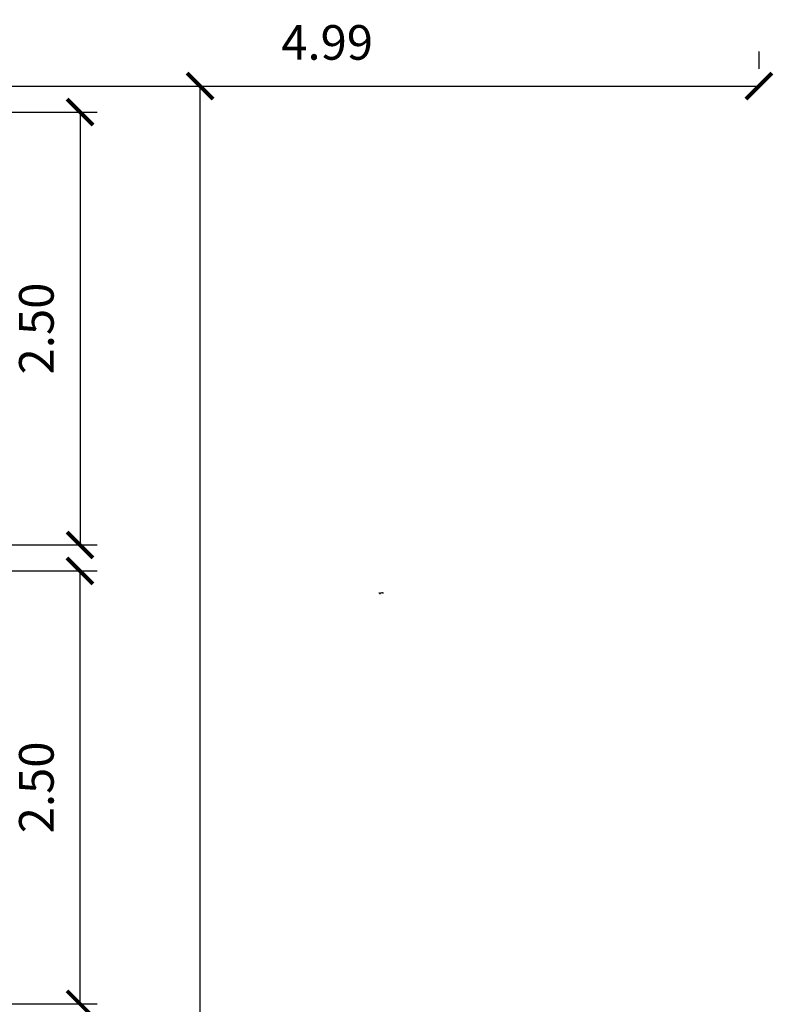
# Model space of a CAD drawing. Units: millimetres. Extents: x 126 to 240, y 112 to 215.
# Drawn here: x 196 to 200, y 160 to 165 of the extents above; entities that cross this region are included whole.
import ezdxf

# ---------------------------------------------------------------- set-up
doc = ezdxf.new("R2010")
doc.units = ezdxf.units.MM
doc.layers.get('DEFPOINTS').update_dxf_attribs({"lineweight": 5})
doc.layers.add('COTA', color=7, linetype='Continuous', lineweight=5)
doc.styles.get("Standard").update_dxf_attribs({"font": 'arial.ttf'})
doc.dimstyles.new('COTAP1', dxfattribs={"dimscale": 0, "dimtxt": 0.2, "dimasz": 0.15, "dimexe": 0.1, "dimexo": 0.2, "dimgap": 0.15, "dimtad": 1, "dimzin": 0, "dimdsep": 46, "dimtxsty": 'Standard', "dimblk1": 'ARCHTICK', "dimblk2": 'ARCHTICK', "dimsah": 1, "dimcen": 0.2, "dimclrd": 256, "dimadec": 0, "dimazin": 0, "dimtfac": 1, "dimtix": 1, "dimtmove": 2, "dimatfit": 3, "dimldrblk": 'ARCHTICK', "dimfxl": 1, "dimtolj": 1, "dimtzin": 0, "dimarcsym": 0})

# ---------------------------------------------------------------- blocks, each defined once
blk = doc.blocks.new('_ARCHTICK')
at = {"color": 0, "linetype": 'ByBlock', "const_width": 0.15}
blk.add_lwpolyline([(-0.5, -0.5), (0.5, 0.5)], dxfattribs=at)
blk = doc.blocks.new('*D296')
at = {"layer": 'COTA', "color": 0, "linetype": 'Continuous', "lineweight": -2, "ltscale": 0.2, "transparency": 16777216}
for p, q in [((195.1041, 164.9099), (196.2213, 164.9099)), ((195.1041, 162.4099), (196.2213, 162.4099))]:
    blk.add_line(p, q, dxfattribs=at)
at = {"layer": 'COTA', "linetype": 'Continuous', "lineweight": -2, "ltscale": 0.2, "transparency": 16777216}
blk.add_line((196.1213, 164.9099), (196.1213, 162.4099), dxfattribs=at)
at = {"layer": 'DEFPOINTS', "color": 0, "linetype": 'Continuous', "ltscale": 0.2, "transparency": 16777216}
for p in [(194.9041, 164.9099), (194.9041, 162.4099), (196.1213, 162.4099)]:
    blk.add_point(p, dxfattribs=at)
at = {"layer": 'COTA', "linetype": 'Continuous', "lineweight": -2, "ltscale": 0.2, "transparency": 16777216, "xscale": 0.15, "yscale": 0.15, "zscale": 0.15}
for p, rotation in [((196.1213, 164.9099), 90), ((196.1213, 162.4099), 270)]:
    blk.add_blockref('_ARCHTICK', p, dxfattribs=dict(at, rotation=rotation))
at = {"layer": 'COTA', "color": 0, "linetype": 'Continuous', "ltscale": 0.2, "transparency": 16777216, "insert": (195.8691, 163.6599), "char_height": 0.2, "attachment_point": 5, "rotation": 90}
blk.add_mtext('\\A1;2.50', dxfattribs=at)
blk = doc.blocks.new('*D297')
at = {"layer": 'COTA', "color": 0, "linetype": 'Continuous', "lineweight": -2, "ltscale": 0.2, "transparency": 16777216}
for p, q in [((195.1041, 162.2599), (196.2213, 162.2599)), ((195.1041, 159.7599), (196.2213, 159.7599))]:
    blk.add_line(p, q, dxfattribs=at)
at = {"layer": 'COTA', "linetype": 'Continuous', "lineweight": -2, "ltscale": 0.2, "transparency": 16777216}
blk.add_line((196.1213, 159.7599), (196.1213, 162.2599), dxfattribs=at)
at = {"layer": 'DEFPOINTS', "color": 0, "linetype": 'Continuous', "ltscale": 0.2, "transparency": 16777216}
for p in [(194.9041, 162.2599), (196.1213, 162.2599), (194.9041, 159.7599)]:
    blk.add_point(p, dxfattribs=at)
at = {"layer": 'COTA', "linetype": 'Continuous', "lineweight": -2, "ltscale": 0.2, "transparency": 16777216, "xscale": 0.15, "yscale": 0.15, "zscale": 0.15}
for p, rotation in [((196.1213, 162.2599), 90), ((196.1213, 159.7599), 270)]:
    blk.add_blockref('_ARCHTICK', p, dxfattribs=dict(at, rotation=rotation))
at = {"layer": 'COTA', "color": 0, "linetype": 'Continuous', "ltscale": 0.2, "transparency": 16777216, "insert": (195.8691, 161.0099), "char_height": 0.2, "attachment_point": 5, "rotation": 90}
blk.add_mtext('\\A1;2.50', dxfattribs=at)
blk = doc.blocks.new('*D300')
at = {"layer": 'COTA', "color": 0, "linetype": 'Continuous', "lineweight": -2, "ltscale": 0.2, "transparency": 16777216}
for p, q in [((195.2541, 165.0599), (196.915, 165.0599)), ((195.2541, 152.3099), (196.915, 152.3099))]:
    blk.add_line(p, q, dxfattribs=at)
at = {"layer": 'COTA', "linetype": 'Continuous', "lineweight": -2, "ltscale": 0.2, "transparency": 16777216}
blk.add_line((196.815, 152.3099), (196.815, 165.0599), dxfattribs=at)
at = {"layer": 'DEFPOINTS', "color": 0, "linetype": 'Continuous', "ltscale": 0.2, "transparency": 16777216}
for p in [(195.0541, 165.0599), (196.815, 165.0599), (195.0541, 152.3099)]:
    blk.add_point(p, dxfattribs=at)
at = {"layer": 'COTA', "linetype": 'Continuous', "lineweight": -2, "ltscale": 0.2, "transparency": 16777216, "xscale": 0.15, "yscale": 0.15, "zscale": 0.15}
for p, rotation in [((196.815, 165.0599), 90), ((196.815, 152.3099), 270)]:
    blk.add_blockref('_ARCHTICK', p, dxfattribs=dict(at, rotation=rotation))
at = {"layer": 'COTA', "color": 0, "linetype": 'Continuous', "ltscale": 0.2, "transparency": 16777216, "insert": (196.5629, 158.6849), "char_height": 0.2, "attachment_point": 5, "rotation": 90}
blk.add_mtext('\\A1;12.75', dxfattribs=at)
blk = doc.blocks.new('*D215')
at = {"layer": 'DEFPOINTS', "color": 0, "lineweight": -2, "transparency": 16777216}
for p, q in [((195.0541, 165.2599), (195.0541, 165.1599)), ((200.0441, 165.2599), (200.0441, 165.1599))]:
    blk.add_line(p, q, dxfattribs=at)
at = {"layer": 'DEFPOINTS', "lineweight": -2, "transparency": 16777216}
blk.add_line((195.0541, 165.0599), (200.0441, 165.0599), dxfattribs=at)
at = {"layer": 'DEFPOINTS', "color": 0, "transparency": 16777216}
for p in [(195.0541, 165.0599), (200.0441, 165.0599), (200.0441, 165.0599)]:
    blk.add_point(p, dxfattribs=at)
at = {"layer": 'DEFPOINTS', "lineweight": -2, "transparency": 16777216, "xscale": 0.15, "yscale": 0.15, "zscale": 0.15, "rotation": 180}
blk.add_blockref('_ARCHTICK', (195.0541, 165.0599), dxfattribs=at)
at = {"layer": 'DEFPOINTS', "lineweight": -2, "transparency": 16777216, "xscale": 0.15, "yscale": 0.15, "zscale": 0.15}
blk.add_blockref('_ARCHTICK', (200.0441, 165.0599), dxfattribs=at)
at = {"layer": 'DEFPOINTS', "color": 0, "transparency": 16777216, "insert": (197.5491, 165.312), "char_height": 0.2, "attachment_point": 5}
blk.add_mtext('\\A1;4.99', dxfattribs=at)

msp = doc.modelspace()

# ---------------------------------------------------------------- hatches: boundary and pattern name
h = msp.add_hatch()
h.set_pattern_fill('AR-CONC', color=256, scale=2.12136e-05, style=0)
h.set_pattern_definition([(50, (192.8482984, 161.3864773), (0.0038647956, -0.0003381256), [0.0004041194, -0.0044453133]), (355, (192.8482984, 161.3864773), (-0.0007476404, 0.0040530066), [0.0003232955, -0.003556263]), (100.451445, (192.8486205, 161.386449), (0.0031171552, 0.0037148808), [0.0003434486, -0.003777938]), (46.1842, (192.8482984, 161.387555), (0.0057505667, -0.00089187), [0.000606179, -0.00666797]), (96.63556, (192.8487777, 161.3874806), (0.0050362, 0.005248803), [0.000515173, -0.005666912]), (351.18415, (192.8482984, 161.387555), (0.0050362, 0.005248803), [0.0004849426, -0.00533437]), (21, (192.8488373, 161.3872855), (0.0032162895, -0.0021694147), [0.0004041194, -0.0044453133]), (326, (192.8488373, 161.3872855), (0.0013110445, 0.0039072928), [0.0003232955, -0.0035562506]), (71.451445, (192.8491053, 161.3871047), (0.004527334, 0.0017378782), [0.0003434486, -0.0037779316]), (37.5, (192.8482984, 161.3864773), (6.552044e-05, 0.00179371813), [0, -0.0035131445, 0, -0.0036101332, 0, -0.0035697212]), (7.5, (192.8482984, 161.3864773), (0.0014174867, 0.00212519225), [0, -0.0020583147, 0, -0.00343232066, 0, -0.0013605353]), (327.5, (192.8470969, 161.3864773), (0.00287636683, -0.00012152738), [0, -0.0013470646, 0, -0.0042028416, 0, -0.0055768475]), (317.5, (192.846558, 161.3864773), (0.0031423556, 0.0005393878), [0, -0.001751184, 0, -0.0027911179, 0, -0.00396037])])
edge = h.paths.add_edge_path()
edge.add_ellipse((197.87, 162.1319), major_axis=(-0.00306, -0.00006), ratio=0.744898, start_angle=-90.3544, end_angle=265.4331, ccw=False)
edge.add_line((197.87, 162.1342), (197.87, 162.1349))
edge.add_arc((197.8701, 162.135), 0.000168, 138.2148, 228.1897, ccw=False)
edge.add_line((197.87, 162.1351), (197.8612, 162.1351))
edge.add_arc((197.8608, 162.135), 0.000393, -44.4153, 17.4687, ccw=False)
edge.add_line((197.8611, 162.1347), (197.8611, 162.1344))
edge.add_arc((197.861, 162.1344), 0.000143, -30.3612, 0, ccw=False)
edge.add_arc((197.8609, 162.1344), 0.00022, 305.2644, 329.6388, ccw=False)
edge.add_arc((197.8609, 162.1345), 0.000295, 286.3249, 305.2644, ccw=False)
edge.add_arc((197.8608, 162.1346), 0.000396, 270, 286.3249, ccw=False)
edge.add_arc((197.8608, 162.1346), 0.000396, 263.7007, 270, ccw=False)
edge.add_ellipse((197.8601, 162.1319), major_axis=(-0.00306, -0.00006), ratio=0.744898, start_angle=-90.3544, end_angle=265.4331, ccw=False)
edge.add_line((197.8601, 162.1342), (197.8601, 162.1349))
edge.add_arc((197.8602, 162.135), 0.000168, 135.5383, 228.1897, ccw=False)
edge.add_line((197.8601, 162.1351), (197.8514, 162.1351))
edge.add_arc((197.851, 162.135), 0.000393, -44.4153, 17.4687, ccw=False)
edge.add_line((197.8513, 162.1347), (197.8513, 162.1344))
edge.add_arc((197.8512, 162.1344), 0.000143, -30.3612, 0, ccw=False)
edge.add_arc((197.8511, 162.1344), 0.00022, 305.2644, 329.6388, ccw=False)
edge.add_arc((197.8511, 162.1345), 0.000295, 286.3249, 305.2644, ccw=False)
edge.add_arc((197.851, 162.1346), 0.000396, 270, 286.3249, ccw=False)
edge.add_arc((197.851, 162.1346), 0.000396, 263.7007, 270, ccw=False)
edge.add_ellipse((197.8503, 162.1319), major_axis=(-0.00306, -0.00006), ratio=0.744898, start_angle=-90.3544, end_angle=265.4331, ccw=False)
edge.add_line((197.8503, 162.1342), (197.8503, 162.1349))
edge.add_arc((197.8504, 162.135), 0.000168, 135.5383, 228.1897, ccw=False)
edge.add_line((197.8503, 162.1351), (197.846, 162.1351))
edge.add_line((197.846, 162.1351), (197.846, 162.129))
edge.add_line((197.846, 162.129), (197.8751, 162.129))
edge.add_line((197.8751, 162.129), (197.8751, 162.1351))
edge.add_line((197.8751, 162.1351), (197.8711, 162.1351))
edge.add_arc((197.8707, 162.135), 0.000393, -44.4153, 16.5932, ccw=False)
edge.add_line((197.871, 162.1347), (197.871, 162.1344))
edge.add_arc((197.8709, 162.1344), 0.000143, -30.3612, 0, ccw=False)
edge.add_arc((197.8708, 162.1344), 0.00022, 305.2644, 329.6388, ccw=False)
edge.add_arc((197.8708, 162.1345), 0.000295, 286.3249, 305.2644, ccw=False)
edge.add_arc((197.8707, 162.1346), 0.000396, 270, 286.3249, ccw=False)
edge.add_arc((197.8707, 162.1346), 0.000396, 263.7007, 270, ccw=False)

# ---------------------------------------------------------------- dimensions: what is measured, and where the dimension line sits
at = {"layer": 'COTA', "linetype": 'Continuous', "ltscale": 0.2}
for base, p1, p2, picture, middle in [((196.815, 165.0599), (195.0541, 152.3099), (195.0541, 165.0599), '*D300', (196.5629, 158.6849)), ((196.1213, 162.4099), (194.9041, 164.9099), (194.9041, 162.4099), '*D296', (195.8691, 163.6599)), ((196.1213, 162.2599), (194.9041, 159.7599), (194.9041, 162.2599), '*D297', (195.8691, 161.0099))]:
    dim = msp.add_linear_dim(base=base, p1=p1, p2=p2, angle=90, dimstyle='COTAP1', override={"dimscale": 1}, dxfattribs=at)
    dim.commit()
    dim.dimension.update_dxf_attribs({"geometry": picture, "text_midpoint": middle})
at = {"layer": 'DEFPOINTS'}
dim = msp.add_linear_dim(base=(200.0441, 165.0599), p1=(195.0541, 165.0599), p2=(200.0441, 165.0599), dimstyle='COTAP1', override={"dimscale": 1}, dxfattribs=at)
dim.commit()
dim.dimension.update_dxf_attribs({"geometry": '*D215', "text_midpoint": (197.5491, 165.312)})

doc.saveas('drawing.dxf')
